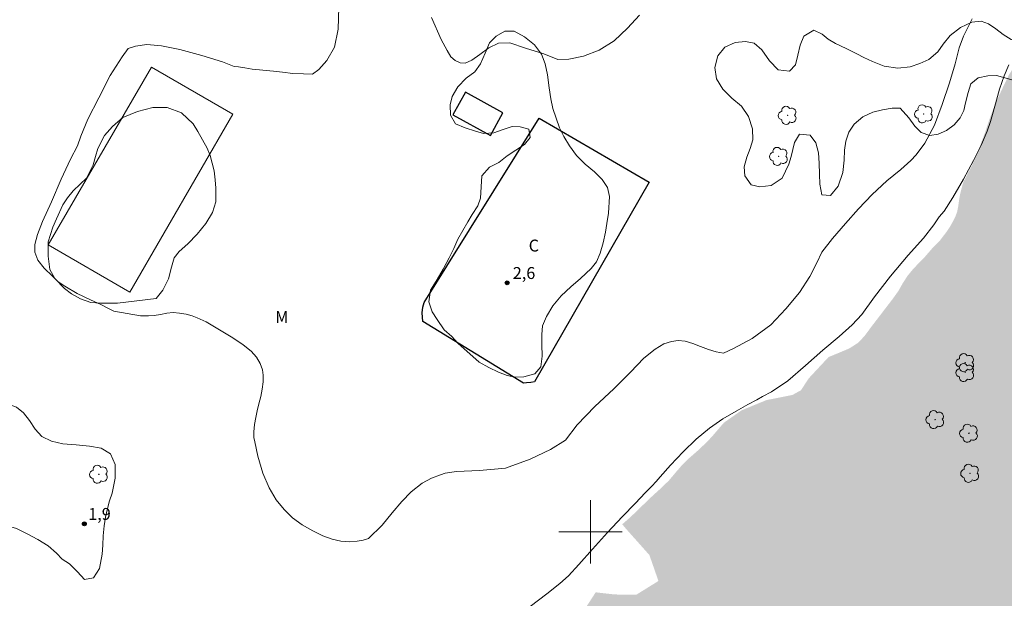
# Model space of a CAD drawing. Units: metres. Extents: x 278759 to 279275, y 1678215 to 1678780.
# Drawn here: x 278828 to 278952, y 1678492 to 1678565 of the extents above; entities that cross this region are included whole.
import ezdxf
from ezdxf.enums import TextEntityAlignment as Align

# ---------------------------------------------------------------- set-up
doc = ezdxf.new("R2010")
doc.units = ezdxf.units.M
doc.header["$MEASUREMENT"] = 0
doc.linetypes.add('DASHED', pattern=[0.75, 0.5, -0.25])
for name, color, linetype, lineweight in [('Alagados_Banhados', 5, 'DASHED', 9), ('Edificacoes', 7, 'Continuous', 30), ('Malha_Coordenadas', 7, 'Continuous', 15), ('Muro_Grade', 8, 'Continuous', 20), ('Topon_Fundacao_Const_Ruinas', 7, 'Continuous', 9)]:
    doc.layers.add(name, color=color, linetype=linetype, lineweight=lineweight)
for name, color, linetype, lineweight, true_color in [('Arvores_Isoladas', 7, 'Continuous', 18, 0x00ff33), ('Curvas_Intermediarias', 7, 'Continuous', 9, 0x783c14), ('Pto_Cotado', 7, 'Continuous', 9, 0x783c14), ('Topon_Pto_Cotado', 7, 'Continuous', 9, 0x783c14), ('Topon_Vegetacao', 7, 'Continuous', 9, 0x00ff33), ('Vegetacao', 7, 'Orla8', 9, 0x00ff33)]:
    doc.layers.add(name, color=color, linetype=linetype, lineweight=lineweight, true_color=true_color)
doc.styles.add('Arial', font='arial.ttf', dxfattribs={"height": 1.5})
doc.styles.get("Standard").update_dxf_attribs({"font": 'arial.ttf'})
doc.linetypes.add('Orla8', pattern='A,6,-0.5,["V",Standard,S=1,R=0,X=-0.5,Y=-1],-0.5,6,-0.5,["V",Standard,S=1,R=0,X=-0.5,Y=-1],-0.5', length=14)

# ---------------------------------------------------------------- blocks, each defined once
blk = doc.blocks.new('Cotas')
at = {"layer": 'Pto_Cotado'}
blk.add_hatch(color=256, dxfattribs=at).paths.add_polyline_path([(0, 0.24, 1), (0, -0.24, 1)])
at = {"layer": 'Pto_Cotado', "lineweight": -3}
blk.add_lwpolyline([(0, -0.24, -1), (0, 0.24, -1)], format="xyb", close=True, dxfattribs=at)
blk = doc.blocks.new('Arvore')
at = {"layer": 'Arvores_Isoladas'}
blk.add_lwpolyline([(-0.72, 0.49, 0.872324), (-0.72, -0.55, 0.862983), (0.28, -0.83, 0.900105), (0.89, 0.03, 0.863155), (0.26, 0.86, 0.882486)], format="xyb", close=True, dxfattribs=at)
blk.add_circle((0, 0), 0.0286, dxfattribs=at)

msp = doc.modelspace()

# ---------------------------------------------------------------- hatches: boundary and pattern name
at = {"layer": 'Alagados_Banhados'}
h = msp.add_hatch(dxfattribs=at)
h.set_pattern_fill('DASH', color=256, scale=10)
h.paths.add_polyline_path([(279103.6, 1678774.93), (279103.38, 1678774.39), (279102.78, 1678773.38), (279101.96, 1678772.55), (279101.28, 1678771.74), (279100.55, 1678770.92), (279099.81, 1678769.98), (279099.16, 1678768.7), (279098.99, 1678767.68), (279098.48, 1678766.51), (279097.88, 1678765.29), (279097.39, 1678764.21), (279096.97, 1678763.21), (279096.48, 1678761.67), (279096.26, 1678760.45), (279096.22, 1678759.15), (279096.18, 1678757.63), (279096.17, 1678756.45), (279096.5, 1678755.22), (279097.07, 1678754.14), (279097.88, 1678753.11), (279098.61, 1678752.36), (279099.68, 1678751.73), (279100.77, 1678751.44), (279101.88, 1678751.13), (279102.87, 1678750.65), (279104.14, 1678750.11), (279105.18, 1678749.43), (279105.35, 1678749.21), (279105.45, 1678748.11), (279105.27, 1678747), (279105.01, 1678745.94), (279104.53, 1678745.04), (279103.64, 1678744.11), (279102.59, 1678743.17), (279101.71, 1678742.49), (279100.7, 1678741.81), (279099.43, 1678741.59), (279098.3, 1678741.44), (279097.26, 1678741.41), (279096.12, 1678741.46), (279094.7, 1678741.52), (279093.17, 1678741.75), (279091.79, 1678742.08), (279090.49, 1678742.4), (279089.2, 1678742.71), (279087.95, 1678743.05), (279086.72, 1678743.46), (279085.56, 1678743.82), (279084.35, 1678744.13), (279083.15, 1678744.33), (279081.82, 1678744.54), (279080.48, 1678744.72), (279079.14, 1678744.87), (279077.94, 1678745.04), (279076.6, 1678745.4), (279075.27, 1678745.72), (279073.86, 1678746.01), (279072.49, 1678746.38), (279071.33, 1678746.79), (279070.02, 1678747.32), (279068.94, 1678747.74), (279067.68, 1678747.54), (279066.4, 1678745.4), (279066.26, 1678744.1), (279066.26, 1678743.45), (279066.8, 1678742.1), (279067.69, 1678741.38), (279068.59, 1678740.93), (279069.99, 1678740.54), (279071.44, 1678740.45), (279071.95, 1678740.4), (279073.05, 1678740.22), (279074.22, 1678739.71), (279074.56, 1678739.5), (279075.17, 1678738.55), (279074.97, 1678737.91), (279074.51, 1678737.01), (279073.95, 1678735.99), (279073.27, 1678735.12), (279072.73, 1678734.49), (279071.9, 1678733.89), (279071.07, 1678733.27), (279070.03, 1678732.69), (279068.9, 1678732.84), (279067.87, 1678732.84), (279066.76, 1678732.79), (279065.33, 1678732.76), (279064.17, 1678732.68), (279063.02, 1678732.61), (279061.78, 1678732.25), (279061.24, 1678732.09), (279060.27, 1678731.7), (279059.5, 1678730.97), (279058.96, 1678729.76), (279059.18, 1678729.09), (279060.24, 1678728.6), (279061.25, 1678728.27), (279062.28, 1678728.12), (279063.37, 1678728.12), (279064.39, 1678728.01), (279065.73, 1678727.79), (279066.86, 1678727.72), (279068.04, 1678727.72), (279069.29, 1678727.67), (279070.38, 1678727.4), (279071.44, 1678727.09), (279072.51, 1678726.69), (279073.53, 1678726.17), (279074.46, 1678726.65), (279075.1, 1678727.45), (279075.68, 1678728.35), (279076.12, 1678729.35), (279075.99, 1678730.58), (279075.91, 1678732), (279076.53, 1678732.97), (279077.65, 1678733.49), (279078.81, 1678733.64), (279080.14, 1678733.97), (279081.43, 1678734.24), (279082.66, 1678734.29), (279083.77, 1678734.56), (279084.85, 1678734.87), (279086.02, 1678735.35), (279087.13, 1678735.71), (279088.35, 1678736), (279089.53, 1678736.22), (279090.97, 1678736.36), (279092.23, 1678736.57), (279093.41, 1678736.81), (279094.74, 1678737.04), (279095.94, 1678737.08), (279096.92, 1678736.4), (279097.69, 1678735.63), (279098.45, 1678734.64), (279098.86, 1678733.51), (279099.04, 1678732.44), (279098.99, 1678730.89), (279098.95, 1678729.31), (279098.94, 1678728.25), (279098.74, 1678726.86), (279098.43, 1678725.59), (279098.42, 1678724.52), (279098.36, 1678723.26), (279098.3, 1678722.12), (279098.27, 1678721.03), (279098.28, 1678720.03), (279098.16, 1678718.7), (279098.07, 1678717.34), (279097.76, 1678716.75), (279096.78, 1678716.39), (279096.5, 1678716.18), (279096.02, 1678715.1), (279095.97, 1678713.91), (279095.92, 1678712.71), (279095.72, 1678711.18), (279095.5, 1678710.12), (279095.49, 1678709.05), (279095.52, 1678707.96), (279095.55, 1678706.83), (279095.67, 1678705.57), (279095.66, 1678704.29), (279095.58, 1678702.98), (279095.1, 1678701.78), (279094.5, 1678700.89), (279093.52, 1678699.9), (279092.97, 1678699.03), (279092.51, 1678697.88), (279091.75, 1678697.19), (279090.61, 1678697.06), (279090.42, 1678697.01), (279089.81, 1678696.2), (279089.66, 1678695.16), (279089.61, 1678694.1), (279089.55, 1678692.99), (279089.49, 1678691.78), (279089.4, 1678690.5), (279089.25, 1678689), (279089.21, 1678687.93), (279089.12, 1678686.52), (279089.01, 1678685.34), (279088.92, 1678683.83), (279088.79, 1678682.77), (279088.52, 1678681.64), (279087.66, 1678680.49), (279086.68, 1678680.29), (279086.46, 1678680.07), (279086.35, 1678679.05), (279086.34, 1678678.05), (279086.44, 1678677.04), (279086.42, 1678676.03), (279086.07, 1678674.77), (279085.53, 1678673.48), (279085.12, 1678672.02), (279084.76, 1678670.88), (279084.2, 1678669.72), (279083.61, 1678668.55), (279083.12, 1678667.49), (279082.55, 1678666.5), (279082.07, 1678665.53), (279081.45, 1678664.43), (279080, 1678663.21), (279079, 1678662.48), (279078.52, 1678661.36), (279078.76, 1678660.01), (279079.43, 1678658.94), (279079.62, 1678657.9), (279079.19, 1678656.5), (279078.58, 1678655.21), (279078.18, 1678653.89), (279077.94, 1678652.82), (279077.38, 1678651.32), (279076.7, 1678649.91), (279075.65, 1678648.98), (279074.66, 1678648.76), (279073.72, 1678648.54), (279072.67, 1678648.03), (279071.57, 1678647.1), (279070.85, 1678645.94), (279070.69, 1678645.54), (279070.57, 1678644.26), (279070.6, 1678643), (279070.58, 1678641.99), (279070.57, 1678641.46), (279069.94, 1678640.4), (279069.09, 1678639.97), (279068.05, 1678639.92), (279067.07, 1678639.97), (279065.83, 1678640.26), (279065.2, 1678640.42), (279064.17, 1678640.73), (279062.97, 1678640.92), (279062.34, 1678641.1), (279061.4, 1678640.77), (279060.25, 1678639.83), (279059.61, 1678639.05), (279059.19, 1678638.01), (279059.2, 1678636.76), (279059.29, 1678635.53), (279059.3, 1678634.38), (279059.07, 1678633.37), (279058.76, 1678632.57), (279057.95, 1678631.49), (279057.06, 1678630.77), (279055.96, 1678630.12), (279054.88, 1678629.45), (279054.09, 1678628.7), (279053.17, 1678627.52), (279052.55, 1678626.72), (279051.94, 1678625.4), (279051.55, 1678624.4), (279050.7, 1678623.31), (279049.63, 1678621.94), (279048.94, 1678619.95), (279046.42, 1678615.3), (279045.82, 1678614.21), (279045.16, 1678613.22), (279044.28, 1678612.37), (279043.37, 1678611.58), (279042.56, 1678610.83), (279041.55, 1678609.79), (279040.46, 1678609.23), (279039.46, 1678608.73), (279038.7, 1678608.21), (279037.9, 1678607.56), (279037.29, 1678606.74), (279037.18, 1678605.73), (279037.15, 1678604.12), (279036.94, 1678602.9), (279036.42, 1678601.83), (279035.61, 1678600.65), (279034.92, 1678599.61), (279034.57, 1678598.52), (279034.43, 1678597.19), (279034.29, 1678596.02), (279034.08, 1678594.57), (279033.89, 1678593.44), (279033.52, 1678592.2), (279032.87, 1678590.88), (279032.15, 1678589.15), (279031.37, 1678588.17), (279030.26, 1678588.43), (279028.82, 1678588.8), (279027.87, 1678589.31), (279026.93, 1678588.63), (279026.14, 1678587.49), (279024.16, 1678583.52), (279023.4, 1678581.67), (279022.35, 1678580.36), (279021.11, 1678579.02), (279019.94, 1678578.13), (279018.74, 1678577.39), (279016.69, 1678575.96), (279015.98, 1678575.17), (279014.96, 1678574.21), (279014.04, 1678573.44), (279013.01, 1678572.69), (279012.05, 1678571.95), (279011.2, 1678571.08), (279010.36, 1678570.32), (279009.09, 1678569.51), (279008.08, 1678568.74), (279007.49, 1678567.46), (279007.03, 1678566.09), (279006.53, 1678565.01), (279006, 1678564.08), (279005.41, 1678563.09), (279004.97, 1678562.01), (279004.67, 1678560.73), (279004.64, 1678559.36), (279004.67, 1678558.15), (279004.55, 1678556.76), (279004.01, 1678555.62), (279003.39, 1678554.78), (279002.61, 1678554.14), (279001.43, 1678553.77), (279000.43, 1678553.59), (278999.27, 1678553.24), (278995.45, 1678550.31), (278994.94, 1678549.34), (278994.4, 1678548.13), (278993.96, 1678546.8), (278993.54, 1678545.71), (278993.1, 1678544.77), (278992.22, 1678543.55), (278991.24, 1678542.82), (278989.96, 1678542.1), (278988.64, 1678541.53), (278987.7, 1678541.1), (278986.77, 1678540.65), (278985.75, 1678539.92), (278984.88, 1678538.41), (278984.1, 1678537.55), (278982.99, 1678536.91), (278982.12, 1678536.24), (278981.69, 1678535.33), (278981.49, 1678534.3), (278981.37, 1678533), (278981.13, 1678531.81), (278980.74, 1678530.6), (278980.38, 1678529.65), (278980.03, 1678528.67), (278979.76, 1678527.31), (278979.52, 1678526), (278979.2, 1678524.97), (278978.77, 1678523.99), (278978.17, 1678522.78), (278977.45, 1678521.85), (278976.67, 1678521.13), (278975.82, 1678520.51), (278974.77, 1678519.94), (278973.5, 1678519.44), (278972, 1678519.02), (278969.4, 1678517.47), (278967.96, 1678516.62), (278965.44, 1678515.15), (278964.27, 1678514.5), (278963.27, 1678513.75), (278962.44, 1678513.05), (278961.6, 1678511.77), (278960.99, 1678510.54), (278960.44, 1678509.32), (278960.06, 1678508.12), (278960.23, 1678507.02), (278960.62, 1678505.96), (278961.21, 1678505.09), (278962, 1678504.43), (278963.04, 1678503.64), (278963.85, 1678502.69), (278964.56, 1678501.5), (278964.96, 1678500.27), (278964.96, 1678499.16), (278964.73, 1678498.15), (278964.05, 1678497.07), (278963.33, 1678496.31), (278962.59, 1678495.46), (278961.91, 1678494.63), (278961.15, 1678493.37), (278960.66, 1678492.3), (278960.13, 1678491.05), (278959.6, 1678489.91), (278959.2, 1678488.97), (278958.7, 1678487.98), (278957.7, 1678486.76), (278956.85, 1678486.18), (278955.58, 1678485.5), (278954.21, 1678484.81), (278952.74, 1678483.61), (278951.63, 1678482.57), (278950.49, 1678481.69), (278949.52, 1678481.11), (278948.52, 1678480.38), (278947.4, 1678479.55), (278946.34, 1678478.53), (278945.62, 1678477.55), (278945.2, 1678476.24), (278944.91, 1678475.21), (278944.27, 1678474.03), (278943.65, 1678472.87), (278943.34, 1678471.87), (278943.11, 1678470.72), (278942.93, 1678469.7), (278942.52, 1678468.46), (278941.82, 1678467.34), (278940.8, 1678466.87), (278939.77, 1678466.57), (278939.48, 1678466.43), (278938.83, 1678465.65), (278938.36, 1678464.47), (278937.73, 1678463.17), (278937.12, 1678462.35), (278936.37, 1678461.52), (278935.11, 1678460.66), (278933.22, 1678459.72), (278932.01, 1678459.02), (278930.55, 1678458.35), (278928.99, 1678457.75), (278927.45, 1678457.31), (278926.11, 1678457.16), (278924.87, 1678457.16), (278923.14, 1678457.18), (278921.56, 1678457), (278921.39, 1678455.72), (278921.33, 1678454.5), (278920.11, 1678451.81), (278918.85, 1678450.7), (278917.74, 1678449.83), (278916.86, 1678449.16), (278915.89, 1678448.57), (278914.77, 1678447.92), (278913.46, 1678447.09), (278912.15, 1678446.31), (278910.91, 1678445.71), (278909.56, 1678445.13), (278908.17, 1678444.54), (278906.85, 1678444), (278905.61, 1678443.46), (278904.17, 1678442.73), (278901.69, 1678441.62), (278900.05, 1678440.98), (278898.87, 1678440.54), (278897.88, 1678440.08), (278896.52, 1678439.22), (278894.88, 1678438.29), (278893.42, 1678437.82), (278891.95, 1678437.7), (278890.26, 1678437.6), (278888.71, 1678437.46), (278887.47, 1678437.18), (278886.53, 1678436.79), (278885.2, 1678436.17), (278884.12, 1678435.69), (278882.81, 1678435.01), (278881.23, 1678434.21), (278879.62, 1678433.45), (278878.26, 1678432.72), (278877.25, 1678432.15), (278876.01, 1678431.48), (278874.77, 1678430.73), (278873.7, 1678429.96), (278872.58, 1678429.02), (278869.52, 1678426.78), (278868.28, 1678426), (278867.34, 1678425.15), (278866.63, 1678424.29), (278866.18, 1678422.99), (278865.83, 1678421.73), (278865.39, 1678420.64), (278864.49, 1678419.8), (278863.49, 1678419.08), (278862.58, 1678418.63), (278861.45, 1678418.06), (278860.23, 1678417.23), (278858.99, 1678416.49), (278856.22, 1678415.54), (278855.81, 1678414.34), (278855.86, 1678413.58), (278855.62, 1678412.42), (278854.59, 1678411.36), (278853.81, 1678411.32), (278852.82, 1678411.77), (278852, 1678412.38), (278850.88, 1678413.16), (278849.55, 1678413.38), (278848.3, 1678413.56), (278846.87, 1678413.71), (278845.6, 1678413.95), (278844.2, 1678414.41), (278843.58, 1678414.74), (278843.67, 1678414.85), (278843.83, 1678415.28), (278843.97, 1678415.82), (278844.05, 1678416.35), (278844.09, 1678417.01), (278844.1, 1678417.51), (278844.12, 1678418.03), (278844.12, 1678418.63), (278844.11, 1678419.2), (278844.1, 1678420.14), (278844.14, 1678420.61), (278844.19, 1678421.12), (278844.38, 1678422.11), (278844.59, 1678422.9), (278844.84, 1678423.56), (278845.12, 1678424.22), (278845.48, 1678424.83), (278846.04, 1678425.53), (278846.39, 1678425.93), (278847.07, 1678426.6), (278847.71, 1678427.14), (278848.38, 1678427.79), (278848.83, 1678428.25), (278849.3, 1678429.18), (278850.02, 1678430.16), (278850.6, 1678431.12), (278851.07, 1678432.22), (278851.35, 1678433.48), (278851.45, 1678434.56), (278851.51, 1678435.68), (278851.52, 1678436.93), (278851.54, 1678438.09), (278851.59, 1678439.15), (278851.71, 1678440.33), (278852.02, 1678441.34), (278852.33, 1678442.31), (278852.73, 1678443.4), (278853.27, 1678444.44), (278853.99, 1678445.46), (278854.84, 1678446.57), (278855.5, 1678447.72), (278856.16, 1678448.73), (278856.98, 1678449.7), (278857.87, 1678450.7), (278858.79, 1678451.59), (278859.84, 1678452.68), (278860.93, 1678453.81), (278861.87, 1678454.65), (278862.85, 1678455.63), (278863.71, 1678456.56), (278864.52, 1678457.47), (278865.42, 1678458.43), (278866.4, 1678459.34), (278867.29, 1678460.3), (278869.72, 1678462.85), (278870.04, 1678463.99), (278870.21, 1678465.06), (278870.53, 1678466.1), (278870.7, 1678467.35), (278870.74, 1678468.86), (278870.8, 1678470.46), (278871.06, 1678471.74), (278871.24, 1678473.12), (278871.43, 1678474.13), (278871.65, 1678475.11), (278871.99, 1678476.09), (278872.67, 1678477.15), (278873.6, 1678478.12), (278874.46, 1678478.65), (278875.69, 1678479.18), (278877.01, 1678479.49), (278878.24, 1678479.41), (278879.53, 1678479.33), (278880.68, 1678479.35), (278881.75, 1678479.57), (278882.71, 1678480), (278883.78, 1678480.71), (278885.09, 1678481.89), (278885.84, 1678482.57), (278886.63, 1678483.21), (278890.81, 1678484.67), (278893.91, 1678485.24), (278894.95, 1678486.5), (278898.19, 1678488.6), (278899.87, 1678491.15), (278900.66, 1678492.37), (278903.07, 1678492.1), (278905.78, 1678492.07), (278908.57, 1678493.8), (278907.43, 1678497.07), (278904.49, 1678500.37), (278904.01, 1678500.95), (278904.89, 1678501.72), (278905.66, 1678502.44), (278906.85, 1678503.6), (278907.78, 1678504.49), (278908.96, 1678505.56), (278909.92, 1678506.5), (278910.75, 1678507.49), (278911.56, 1678508.43), (278912.48, 1678509.32), (278913.5, 1678510.21), (278914.71, 1678511.35), (278915.4, 1678512.1), (278916.12, 1678512.94), (278916.82, 1678513.75), (278919.06, 1678515.32), (278922.18, 1678516.6), (278925.46, 1678517.25), (278926.53, 1678517.84), (278927.52, 1678519.35), (278930.02, 1678522.03), (278931.34, 1678522.57), (278932.64, 1678523.12), (278933.73, 1678523.82), (278934.53, 1678524.66), (278935.47, 1678525.93), (278936.37, 1678527.1), (278937.17, 1678528.15), (278938.11, 1678529.37), (278938.82, 1678530.37), (278939.37, 1678531.34), (278939.97, 1678532.27), (278940.67, 1678533.12), (278941.44, 1678533.93), (278942.17, 1678534.68), (278943.15, 1678535.81), (278943.93, 1678536.58), (278944.04, 1678536.69), (278944.37, 1678537.15), (278944.68, 1678537.54), (278944.99, 1678537.96), (278945.32, 1678538.46), (278945.66, 1678539.07), (278945.98, 1678539.69), (278946.23, 1678540.37), (278946.37, 1678541.12), (278946.47, 1678541.84), (278946.57, 1678542.43), (278946.68, 1678542.92), (278946.88, 1678543.64), (278947.01, 1678544.12), (278947.3, 1678544.64), (278948.16, 1678546.34), (278949.03, 1678548.47), (278949.65, 1678550.11), (278950.11, 1678551.47), (278950.33, 1678552.11), (278950.58, 1678552.78), (278950.94, 1678553.72), (278951.84, 1678555.72), (278952.76, 1678557.62), (278953.54, 1678558.85), (278954.16, 1678559.42), (278954.72, 1678559.74), (278955.27, 1678559.98), (278956.14, 1678560.22), (278957.67, 1678561.19), (278959.36, 1678562.6), (278960.47, 1678564.06), (278961.25, 1678565.17), (278961.61, 1678565.7), (278962.58, 1678567.55), (278964.02, 1678571.18), (278965.07, 1678574.49), (278965.86, 1678576.83), (278966.19, 1678577.8), (278966.9, 1678579.75), (278968.37, 1678582.79), (278969.75, 1678585.46), (278970.71, 1678587.42), (278971.31, 1678588.44), (278972.44, 1678591.93), (278973.42, 1678595.15), (278974.17, 1678597.4), (278974.81, 1678598.79), (278976.24, 1678600.64), (278978.17, 1678603.15), (278979.68, 1678605.09), (278980.71, 1678606.25), (278981.56, 1678607.45), (278983.22, 1678609.59), (278984.9, 1678611.61), (278986.03, 1678612.96), (278986.69, 1678613.91), (278988.5, 1678616.54), (278990.5, 1678619.38), (278992.02, 1678621.37), (278993.1, 1678622.58), (278994.79, 1678624.27), (278997.13, 1678626.73), (278999.09, 1678628.89), (279000.36, 1678630.37), (279000.96, 1678631.86), (279002.2, 1678634.21), (279003.77, 1678636.43), (279005.19, 1678638.01), (279006.44, 1678638.97), (279007.43, 1678639.58), (279009.86, 1678640.37), (279012.43, 1678641.13), (279014.32, 1678641.57), (279015.51, 1678641.92), (279017.71, 1678643.19), (279020.19, 1678644.56), (279022.14, 1678645.58), (279023.41, 1678646.36), (279026.22, 1678648.48), (279028.65, 1678650.64), (279030.16, 1678652.62), (279030.95, 1678653.83), (279032.53, 1678657.05), (279034, 1678660.42), (279035.02, 1678663.12), (279036.86, 1678666.36), (279038.91, 1678670.25), (279040.4, 1678673.29), (279041.18, 1678674.79), (279042.95, 1678678.39), (279045.21, 1678682.65), (279046.8, 1678685.8), (279047.64, 1678687.47), (279049.05, 1678691.04), (279050.53, 1678694.89), (279051.47, 1678698.08), (279052.14, 1678699.96), (279052.45, 1678703.16), (279052.76, 1678707.44), (279052.99, 1678710.97), (279053.31, 1678713.22), (279053.58, 1678714.13), (279054.24, 1678715.74), (279055.35, 1678718.37), (279056.28, 1678720.81), (279056.89, 1678722.84), (279057.28, 1678724.19), (279057.21, 1678725.55), (279057.31, 1678728.31), (279057.43, 1678730.98), (279057.62, 1678732.93), (279057.93, 1678734.15), (279058.14, 1678734.82), (279058.46, 1678735.45), (279060.29, 1678738.17), (279061.69, 1678740.55), (279062.7, 1678742.42), (279063.19, 1678743.29), (279063.74, 1678744.56), (279064.96, 1678747.02), (279066.13, 1678749.42), (279066.98, 1678751.26), (279067.49, 1678752.43), (279067.93, 1678753.34), (279068.3, 1678754.62), (279068.54, 1678755.91), (279068.67, 1678756.97), (279068.7, 1678757.75), (279068.66, 1678758.25), (279068.65, 1678758.99), (279068.8, 1678759.62), (279069.27, 1678760.68), (279070.34, 1678763.13), (279071.61, 1678765.72), (279072.55, 1678768.03), (279073.35, 1678769.99), (279074.09, 1678771.82), (279074.78, 1678773.89), (279075.11, 1678774.87)])

# ---------------------------------------------------------------- linework, layer by layer
at = {"layer": 'Curvas_Intermediarias', "flags": 128}
for points, elevation in [([(278839.93, 1678527.82), (278839.35, 1678528.11), (278838.27, 1678528.65), (278836.97, 1678529.22), (278835.3, 1678530.03), (278833.74, 1678530.95), (278832.93, 1678531.49), (278832.19, 1678532.23), (278831.14, 1678533.22), (278830.36, 1678534.26), (278829.98, 1678535.23), (278829.95, 1678536.23), (278830.29, 1678537.46), (278830.95, 1678539.11), (278832.05, 1678541.6), (278833.29, 1678544.44), (278834.45, 1678546.98), (278835.34, 1678548.66), (278835.76, 1678549.89), (278836.67, 1678552.02), (278838.02, 1678554.69), (278839.48, 1678557.5), (278840.96, 1678559.85), (278841.72, 1678560.92), (278842.66, 1678561.23), (278844.07, 1678561.41), (278845.95, 1678561.25), (278848.26, 1678560.81), (278851.02, 1678560.05), (278853.61, 1678559.26), (278855.09, 1678558.64), (278855.63, 1678558.6), (278856.45, 1678558.47), (278857.37, 1678558.33), (278858.28, 1678558.25), (278859.13, 1678558.14), (278860.05, 1678558.06), (278861.18, 1678557.94), (278862.48, 1678557.76), (278863.85, 1678557.71), (278864.97, 1678557.69), (278865.77, 1678558.29), (278866.77, 1678559.39), (278867.72, 1678561.07), (278868.2, 1678563.37), (278868.28, 1678566.11)], 2), ([(278948.11, 1678564.67), (278947.6, 1678563.67), (278947, 1678562.46), (278946.48, 1678560.99), (278945.95, 1678558.98), (278945.24, 1678556.58), (278944.35, 1678553.88), (278943.37, 1678551.24), (278942.14, 1678548.98), (278941.04, 1678547.52), (278940.39, 1678546.82), (278939.11, 1678545.67), (278937.37, 1678544.25), (278935.49, 1678542.53), (278933.77, 1678540.73), (278932.16, 1678538.85), (278930.53, 1678536.95), (278929.18, 1678535.26), (278928.54, 1678533.92), (278927.64, 1678532.2), (278926.33, 1678530.16), (278924.62, 1678528.09), (278922.74, 1678526.08), (278920.37, 1678524.37), (278918.05, 1678523.09), (278916.75, 1678522.51), (278915.84, 1678522.68), (278914.88, 1678522.99), (278913.86, 1678523.37), (278912.92, 1678523.75), (278911.92, 1678524.03), (278911.05, 1678524.1), (278910.21, 1678524), (278909.27, 1678523.69), (278908.14, 1678523.01), (278906.75, 1678521.87), (278905.06, 1678520.11), (278902.93, 1678518.04), (278900.57, 1678515.79), (278898.32, 1678513.47), (278896.84, 1678511.55), (278894.95, 1678510.37), (278892.42, 1678509.14), (278889.31, 1678508.01), (278886.02, 1678507.72), (278883.11, 1678507.61), (278881.7, 1678507.41), (278881.11, 1678507.2), (278879.97, 1678506.76), (278878.79, 1678506.13), (278877.4, 1678505.05), (278876.22, 1678503.84), (278875.01, 1678502.41), (278873.75, 1678500.83), (278872.04, 1678499.14), (278871.35, 1678498.95), (278870.61, 1678498.82), (278869.65, 1678498.72), (278868.55, 1678498.83), (278867.45, 1678499.06), (278866.28, 1678499.48), (278864.99, 1678500.12), (278863.68, 1678500.89), (278862.45, 1678501.76), (278861.39, 1678502.8), (278860.37, 1678504.03), (278859.49, 1678505.53), (278858.71, 1678507.39), (278858.09, 1678509.54), (278857.68, 1678511.32), (278857.58, 1678511.88), (278857.59, 1678512.6), (278857.66, 1678513.54), (278857.83, 1678514.42), (278858.01, 1678515.26), (278858.22, 1678516.13), (278858.44, 1678517.05), (278858.62, 1678517.97), (278858.76, 1678518.91), (278858.77, 1678519.73), (278858.67, 1678520.42), (278858.38, 1678521.21), (278857.92, 1678522.02), (278857.24, 1678522.77), (278856.24, 1678523.58), (278854.91, 1678524.45), (278853.24, 1678525.47), (278851.55, 1678526.45), (278850.41, 1678526.98), (278849.8, 1678527.24), (278849.04, 1678527.45), (278848.22, 1678527.58), (278847.39, 1678527.63), (278846.59, 1678527.55), (278845.81, 1678527.41), (278845.02, 1678527.27), (278844.3, 1678527.21), (278843.7, 1678527.21), (278843.3, 1678527.23), (278839.93, 1678527.82)], 2), ([(278879.97, 1678564.82), (278881.17, 1678562.05), (278881.92, 1678560.66), (278882.41, 1678559.89), (278882.95, 1678559.42), (278883.58, 1678559.11), (278884.23, 1678559.07), (278885.04, 1678559.43), (278886.05, 1678560.15), (278887.19, 1678560.99), (278888.43, 1678561.58), (278889.84, 1678561.64), (278891.81, 1678560.95), (278894.12, 1678560.24), (278895.89, 1678559.55), (278897.29, 1678559.57), (278899.14, 1678559.94), (278901.12, 1678560.69), (278903.01, 1678561.87), (278904.69, 1678563.48), (278906.17, 1678565.11)], 2), ([(278952.75, 1678558.88), (278952.15, 1678557.46), (278951.55, 1678555.78), (278951.05, 1678553.93), (278950.58, 1678552.31), (278950.41, 1678551.7), (278950.01, 1678550.51), (278949.27, 1678548.83), (278948.27, 1678546.82), (278947.02, 1678544.46), (278945.68, 1678542.14), (278944.57, 1678540.41), (278943.96, 1678539.69), (278943.3, 1678538.7), (278941.96, 1678537.01), (278940.05, 1678534.89), (278937.8, 1678532.24), (278935.82, 1678529.6), (278934.2, 1678527.4), (278932.99, 1678526.1), (278931.36, 1678524.61), (278929.3, 1678522.88), (278927.12, 1678520.95), (278924.86, 1678519.04), (278922.81, 1678517.65), (278921.7, 1678517.05), (278920.96, 1678516.65), (278919.84, 1678516.06), (278918.36, 1678515.19), (278916.69, 1678514.23), (278914.99, 1678513.07), (278913.32, 1678511.66), (278911.69, 1678510.09), (278910.08, 1678508.39), (278908.78, 1678506.93), (278908.27, 1678506.32), (278907.75, 1678505.75), (278906.9, 1678504.9), (278905.68, 1678503.59), (278904, 1678501.88), (278902.13, 1678499.9), (278900.26, 1678497.8), (278898.52, 1678495.87), (278897.24, 1678494.46), (278896.16, 1678493.5), (278894.52, 1678492.19), (278892.39, 1678490.58)], 1)]:
    msp.add_lwpolyline(points, dxfattribs=dict(at, elevation=elevation))
at = {"layer": 'Edificacoes', "flags": 128}
for points in [[(278884.24, 1678555.41), (278882.67, 1678552.57), (278887.39, 1678549.97), (278888.96, 1678552.81)], [(278891.55, 1678518.73), (278878.88, 1678526.52), (278878.78, 1678527.6), (278878.86, 1678528.33), (278879.04, 1678528.89), (278893.52, 1678552.13), (278907.39, 1678544.08), (278892.96, 1678518.92), (278892.48, 1678518.83), (278891.95, 1678518.78)]]:
    msp.add_lwpolyline(points, close=True, dxfattribs=at)
at = {"layer": 'Malha_Coordenadas', "flags": 128}
for points in [[(278900, 1678504), (278900, 1678496)], [(278904, 1678500), (278896, 1678500)]]:
    msp.add_lwpolyline(points, dxfattribs=at)
at = {"layer": 'Muro_Grade', "flags": 128}
msp.add_lwpolyline([(278844.66, 1678558.58), (278854.92, 1678552.63), (278841.93, 1678530.22), (278831.67, 1678536.17)], close=True, dxfattribs=at)
at = {"layer": 'Vegetacao', "flags": 128}
msp.add_lwpolyline([(278960.89, 1678576.87), (278960.98, 1678575.28), (278960.97, 1678574.24), (278960.68, 1678572.89), (278959.98, 1678571.87), (278959.23, 1678571.01), (278958.87, 1678569.6), (278958.82, 1678569.01), (278958.8, 1678567.8), (278958.65, 1678566.61), (278958.22, 1678565.48), (278957.6, 1678564.39), (278956.87, 1678563.36), (278956.09, 1678562.59), (278955.18, 1678562.05), (278954.14, 1678561.82), (278953.04, 1678562.07), (278952.02, 1678562.7), (278951.08, 1678563.4), (278950.17, 1678564.02), (278949.23, 1678564.37), (278948.06, 1678564.26), (278946.66, 1678563.55), (278945.35, 1678562.58), (278944.45, 1678561.48), (278943.8, 1678560.5), (278942.65, 1678559.54), (278941.53, 1678559.04), (278940.31, 1678558.62), (278938.76, 1678558.45), (278937.03, 1678558.7), (278935.55, 1678559.28), (278934.47, 1678559.8), (278933.56, 1678560.24), (278932.23, 1678560.94), (278930.88, 1678561.54), (278929.97, 1678562.1), (278929.19, 1678562.74), (278928.16, 1678563.24), (278926.88, 1678562.46), (278926.43, 1678561.32), (278926.13, 1678560.07), (278925.84, 1678558.87), (278925.11, 1678558.07), (278923.64, 1678558.24), (278922.57, 1678559.35), (278921.59, 1678560.74), (278920.62, 1678561.61), (278919.54, 1678561.81), (278918.24, 1678561.66), (278916.94, 1678561.09), (278916.06, 1678559.99), (278915.68, 1678558.54), (278915.89, 1678557.1), (278916.67, 1678555.79), (278917.8, 1678554.65), (278919.02, 1678553.66), (278919.92, 1678552.37), (278920.42, 1678550.8), (278920.45, 1678549.4), (278920.15, 1678548.3), (278919.72, 1678547.24), (278919.39, 1678546), (278919.45, 1678544.86), (278920.25, 1678543.75), (278921.34, 1678543.5), (278922.79, 1678543.67), (278924.16, 1678544.59), (278925.02, 1678546.32), (278925.3, 1678547.32), (278925.73, 1678549.08), (278926.34, 1678550.12), (278927.68, 1678549.99), (278928.41, 1678549.02), (278928.74, 1678547.79), (278928.84, 1678546.48), (278928.88, 1678545.06), (278928.91, 1678543.81), (278929.16, 1678542.46), (278930.25, 1678542.38), (278931.22, 1678543.57), (278931.81, 1678545.29), (278931.99, 1678546.85), (278932.03, 1678548.12), (278932.2, 1678549.26), (278932.55, 1678550.36), (278933.23, 1678551.39), (278934.32, 1678552.29), (278935.6, 1678552.9), (278936.82, 1678553.18), (278938.03, 1678553.4), (278939.04, 1678553.4), (278940.12, 1678552.2), (278940.89, 1678551.12), (278941.69, 1678550.33), (278942.76, 1678549.97), (278943.81, 1678550.11), (278944.88, 1678550.58), (278945.83, 1678551.3), (278946.61, 1678552.17), (278947.07, 1678553.11), (278947.29, 1678554.09), (278947.59, 1678555.38), (278947.96, 1678556.46), (278948.88, 1678557.24), (278950.07, 1678557.48), (278951.17, 1678557.5), (278953.27, 1678556.91)], dxfattribs=at)
for points in [[(278885.98, 1678521.4), (278887.2, 1678520.73), (278888.43, 1678520.13), (278889.5, 1678519.69), (278890.49, 1678519.49), (278891.62, 1678519.54), (278892.98, 1678519.9), (278893.73, 1678520.81), (278893.9, 1678522.15), (278893.89, 1678523.62), (278893.86, 1678524.88), (278893.96, 1678525.95), (278894.45, 1678527.13), (278895.25, 1678528.48), (278896.32, 1678529.74), (278897.52, 1678530.86), (278898.76, 1678531.92), (278900.09, 1678533.17), (278900.76, 1678534.04), (278901.24, 1678535.11), (278901.61, 1678536.44), (278901.88, 1678537.77), (278902.06, 1678538.87), (278902.26, 1678540.18), (278902.41, 1678542.25), (278902.16, 1678543.38), (278901.49, 1678544.41), (278900.51, 1678545.37), (278899.34, 1678546.32), (278898.24, 1678547.42), (278897.36, 1678548.64), (278896.63, 1678549.84), (278896.1, 1678550.94), (278895.67, 1678552.12), (278895.28, 1678553.36), (278895.01, 1678554.59), (278894.78, 1678555.98), (278894.57, 1678557.6), (278894.31, 1678558.99), (278893.82, 1678560.22), (278892.96, 1678561.4), (278891.7, 1678562.41), (278890.37, 1678563.1), (278889.22, 1678563.1), (278888.13, 1678562.49), (278887.29, 1678561.63), (278886.72, 1678560.35), (278886.16, 1678558.98), (278885.42, 1678557.96), (278884.35, 1678557.18), (278883.3, 1678556.1), (278882.57, 1678554.87), (278882.34, 1678553.84), (278882.38, 1678552.53), (278883, 1678551.44), (278884.22, 1678550.94), (278885.52, 1678550.51), (278886.52, 1678550.19), (278887.84, 1678550.29), (278888.98, 1678550.73), (278890.12, 1678551.08), (278891.15, 1678551.06), (278892.24, 1678550.74), (278892.39, 1678549.7), (278891.69, 1678548.82), (278890.58, 1678548.09), (278889.5, 1678547.4), (278888.44, 1678546.55), (278887.29, 1678545.95), (278886.31, 1678544.88), (278886.23, 1678543.47), (278886.13, 1678542.06), (278885.8, 1678541.1), (278885.11, 1678540), (278884.54, 1678539.08), (278883.93, 1678537.96), (278883.3, 1678536.87), (278882.78, 1678535.73), (278882.2, 1678534.55), (278881.42, 1678533.12), (278880.55, 1678531.6), (278879.85, 1678530.46), (278879.62, 1678528.97), (278880.07, 1678527.73), (278880.7, 1678526.75), (278881.57, 1678525.47), (278882.52, 1678524.62), (278883.27, 1678523.79)], [(278845.26, 1678529.4), (278846.12, 1678530.47), (278846.83, 1678531.9), (278847.21, 1678533.36), (278847.53, 1678534.53), (278848.16, 1678535.35), (278849.25, 1678536.3), (278850.41, 1678537.52), (278851.52, 1678538.85), (278852.37, 1678540.23), (278852.8, 1678541.61), (278852.8, 1678543.33), (278852.7, 1678544.37), (278852.58, 1678545.5), (278852.08, 1678547.42), (278851.67, 1678548.36), (278851.12, 1678549.39), (278850.52, 1678550.44), (278849.91, 1678551.41), (278848.45, 1678552.81), (278846.64, 1678553.48), (278844.83, 1678553.48), (278842.91, 1678553), (278841.08, 1678552.21), (278839.77, 1678551.08), (278838.73, 1678549.96), (278837.9, 1678548.32), (278837.6, 1678547.3), (278837.34, 1678546.25), (278836.49, 1678544.59), (278835.68, 1678543.82), (278834.82, 1678542.98), (278834.09, 1678542.11), (278833.51, 1678541.22), (278832.68, 1678539.43), (278832.23, 1678538.41), (278831.65, 1678536.54), (278831.64, 1678534.75), (278831.87, 1678533.06), (278832.5, 1678531.91), (278833.71, 1678530.66), (278834.61, 1678529.99), (278835.72, 1678529.35), (278837.03, 1678528.92), (278838.26, 1678528.84), (278839.32, 1678528.84), (278840.38, 1678528.84)], [(278821.06, 1678518.2), (278820.32, 1678518.88), (278819.55, 1678519.65), (278818.96, 1678520.82), (278818.4, 1678522.21), (278817.97, 1678523.58), (278817.89, 1678525.02), (278817.9, 1678526.15), (278818.02, 1678527.25), (278818.36, 1678528.19), (278819.06, 1678529.37), (278819.58, 1678530.26), (278820.23, 1678531.28), (278820.74, 1678532.32), (278821.27, 1678533.53), (278821.8, 1678534.6), (278822.27, 1678535.56), (278822.02, 1678536.62), (278820.73, 1678536.31), (278819.83, 1678535.6), (278818.99, 1678534.74), (278818.34, 1678533.94), (278817.46, 1678532.73), (278816.64, 1678531.47), (278816.1, 1678530.61), (278815.27, 1678529.38), (278814.81, 1678528.4), (278814.23, 1678527.16), (278813.45, 1678525.82), (278812.57, 1678524.4), (278811.78, 1678522.88), (278811.19, 1678521.51), (278810.81, 1678520.44), (278811.32, 1678519.48), (278812.47, 1678519.06), (278813.67, 1678519.13), (278814.81, 1678519.65), (278815.87, 1678518.76), (278816.15, 1678517.77), (278816.24, 1678516.59), (278816.51, 1678515.36), (278817.41, 1678514.35), (278818.8, 1678513.44), (278820.28, 1678512.62), (278821.47, 1678511.58), (278822.13, 1678510.2), (278822.43, 1678508.66), (278822.78, 1678507), (278823.15, 1678505.37), (278823.25, 1678503.82), (278823.27, 1678502.7), (278823.95, 1678501.47), (278825.02, 1678501), (278826.34, 1678500.81), (278827.65, 1678500.41), (278828.99, 1678499.76), (278830.34, 1678499.04), (278831.65, 1678498.25), (278832.68, 1678497.3), (278833.42, 1678496.54), (278834.36, 1678495.98), (278835.33, 1678494.94), (278836.23, 1678493.99), (278837.35, 1678494.19), (278838.11, 1678495.36), (278838.47, 1678497.18), (278838.55, 1678498.32), (278838.6, 1678499.51), (278838.71, 1678500.74), (278838.88, 1678501.86), (278839.12, 1678502.93), (278839.4, 1678503.91), (278839.7, 1678504.88), (278840.08, 1678506.75), (278840.1, 1678508.48), (278839.51, 1678509.81), (278838.32, 1678510.56), (278836.85, 1678510.8), (278835.16, 1678510.95), (278833.48, 1678511.1), (278832.06, 1678511.41), (278830.87, 1678512), (278830, 1678512.95), (278829.28, 1678514.04), (278828.56, 1678514.98), (278827.65, 1678515.71), (278826.37, 1678516.16), (278824.9, 1678516.31), (278823.71, 1678516.5), (278822.81, 1678516.95), (278822.02, 1678517.29)]]:
    msp.add_lwpolyline(points, close=True, dxfattribs=at)

# ---------------------------------------------------------------- block references
at = {"layer": 'Arvores_Isoladas'}
for p in [(278924.85, 1678552.49), (278942.01, 1678552.67), (278923.73, 1678547.32), (278947.23, 1678521.32), (278947.23, 1678520.08), (278943.45, 1678514.15), (278947.7, 1678512.43), (278947.84, 1678507.37), (278838.04, 1678507.25)]:
    msp.add_blockref('Arvore', p, dxfattribs=at)
at = {"layer": 'Pto_Cotado'}
for p in [(278889.51, 1678531.39, 2.64), (278836.21, 1678501.01, 1.88)]:
    msp.add_blockref('Cotas', p, dxfattribs=at)

# ---------------------------------------------------------------- texts
at = {"layer": 'Topon_Fundacao_Const_Ruinas', "style": 'Arial'}
msp.add_text('C', height=1.5, dxfattribs=at).set_placement((278892.87, 1678536.08), align=Align.MIDDLE_CENTER)
at = {"layer": 'Topon_Pto_Cotado', "style": 'Arial'}
for s, p in [('2,6', (278890.21, 1678531.87, 2.64)), ('1,9', (278836.7, 1678501.5, 1.88))]:
    msp.add_text(s, height=1.5, dxfattribs=at).set_placement(p)
at = {"layer": 'Topon_Vegetacao', "style": 'Arial'}
msp.add_text('M', height=1.5, dxfattribs=at).set_placement((278861.1, 1678527.07), align=Align.MIDDLE_CENTER)

doc.saveas('drawing.dxf')
